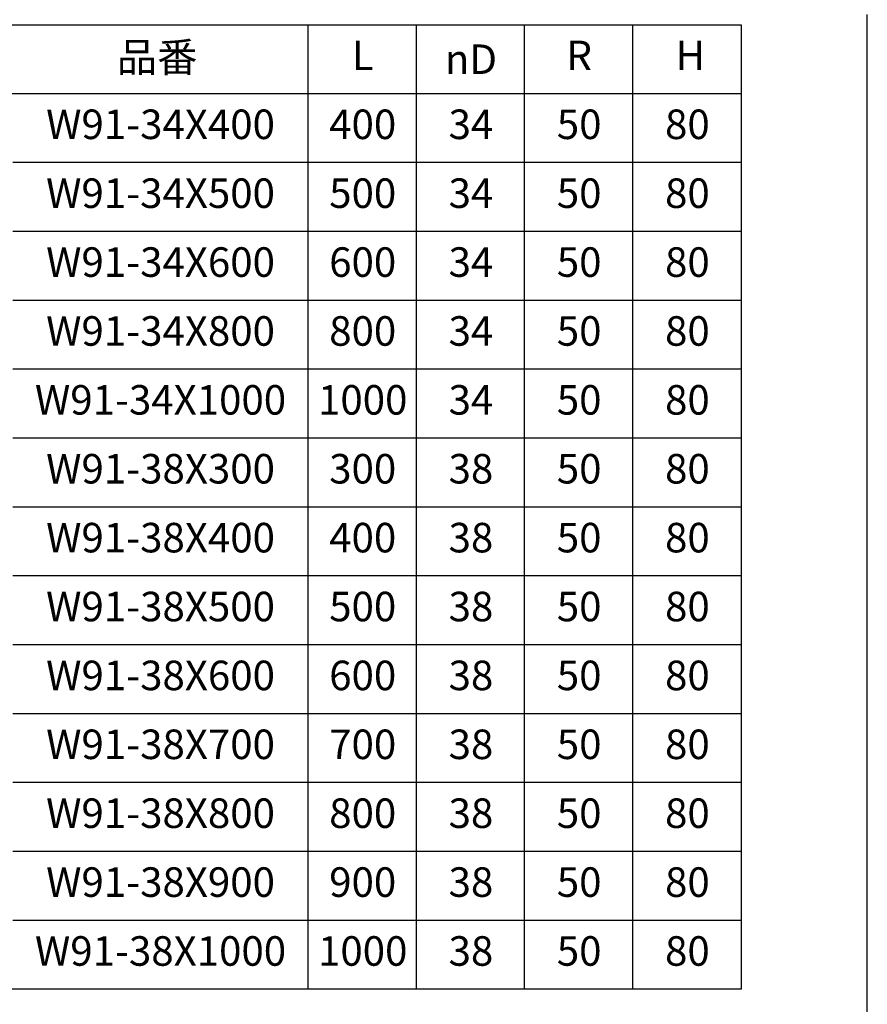
# Model space of a CAD drawing. Units: inches. Extents: x 1299 to 2399, y -873 to 662.
# Drawn here: x 1893 to 2324, y -609 to -108 of the extents above; entities that cross this region are included whole.
import ezdxf

# ---------------------------------------------------------------- set-up
doc = ezdxf.new("R2010")
doc.units = ezdxf.units.IN
doc.layers.add('1', color=7, linetype='Continuous')
doc.styles.add('CONVERTER_11', font='txt.shx', dxfattribs={"width": 0.9})

# ---------------------------------------------------------------- blocks, each defined once
blk = doc.blocks.new('開示A4', base_point=(264.78, -169.68))
at = {"layer": '1', "color": 7, "linetype": 'Continuous'}
blk.add_line((464.78, -159.68), (464.78, -21.18), dxfattribs=at)
blk = doc.blocks.new('開示A4枠', base_point=(1323.91, -848.39))
at = {"layer": '1', "xscale": 5, "yscale": 5, "zscale": 5}
blk.add_blockref('開示A4', (1323.91, -848.39), dxfattribs=at)

msp = doc.modelspace()

# ---------------------------------------------------------------- linework, layer by layer
at = {"layer": '1', "color": 7, "linetype": 'Continuous'}
for p, q in [((1516.715, -111.065), (2259.715, -111.065)), ((2259.715, -111.065), (2259.715, -601.065)), ((2259.715, -601.065), (1516.715, -601.065))]:
    msp.add_line(p, q, dxfattribs=at)
at = {"layer": '1', "color": 2, "linetype": 'Continuous'}
for p, q in [((2039.715, -601.065), (2039.715, -111.065)), ((2094.715, -601.065), (2094.715, -111.065)), ((2149.715, -601.065), (2149.715, -111.065)), ((2204.715, -601.065), (2204.715, -111.065)), ((2259.715, -146.065), (1516.715, -146.065)), ((2259.715, -181.065), (1889.715, -181.065)), ((2259.715, -216.065), (1889.715, -216.065)), ((2259.715, -251.065), (1889.715, -251.065)), ((2259.715, -286.065), (1889.715, -286.065)), ((2259.715, -321.065), (1889.715, -321.065)), ((2259.715, -356.065), (1889.715, -356.065)), ((2259.715, -391.065), (1889.715, -391.065)), ((2259.715, -426.065), (1889.715, -426.065)), ((2259.715, -461.065), (1889.715, -461.065)), ((2259.715, -496.065), (1889.715, -496.065)), ((2259.715, -531.065), (1889.715, -531.065)), ((2259.715, -566.065), (1889.715, -566.065))]:
    msp.add_line(p, q, dxfattribs=at)

# ---------------------------------------------------------------- block references
msp.add_blockref('開示A4枠', (1323.905, -848.393))

# ---------------------------------------------------------------- texts
at = {"color": 7, "insert": (1962.998, -129.469), "char_height": 15, "attachment_point": 5, "style": 'CONVERTER_11'}
msp.add_mtext('品番', dxfattribs=at)
at = {"layer": '1', "color": 7, "char_height": 15, "attachment_point": 5, "style": 'CONVERTER_11'}
for s, insert in [('L', (2067.465, -128.565)), ('R', (2177.465, -128.565)), ('H', (2233.965, -128.565)), ('{\\Fgdt;n}D', (2122.465, -128.565)), ('W91-34X400', (1964.715, -163.565)), ('400', (2067.465, -163.565)), ('34', (2122.465, -163.565)), ('50', (2177.465, -163.565)), ('80', (2232.465, -163.565)), ('W91-34X500', (1964.715, -198.565)), ('500', (2067.465, -198.565)), ('34', (2122.465, -198.565)), ('50', (2177.465, -198.565)), ('80', (2232.465, -198.565)), ('W91-34X600', (1964.715, -233.565)), ('600', (2067.465, -233.565)), ('34', (2122.465, -233.565)), ('50', (2177.465, -233.565)), ('80', (2232.465, -233.565)), ('W91-34X800', (1964.715, -268.565)), ('800', (2067.465, -268.565)), ('34', (2122.465, -268.565)), ('50', (2177.465, -268.565)), ('80', (2232.465, -268.565)), ('W91-34X1000', (1964.715, -303.565)), ('1000', (2067.465, -303.565)), ('34', (2122.465, -303.565)), ('50', (2177.465, -303.565)), ('80', (2232.465, -303.565)), ('W91-38X300', (1964.715, -338.565)), ('300', (2067.465, -338.565)), ('38', (2122.465, -338.565)), ('50', (2177.465, -338.565)), ('80', (2232.465, -338.565)), ('W91-38X400', (1964.715, -373.565)), ('400', (2067.465, -373.565)), ('38', (2122.465, -373.565)), ('50', (2177.465, -373.565)), ('80', (2232.465, -373.565)), ('W91-38X500', (1964.715, -408.565)), ('500', (2067.465, -408.565)), ('38', (2122.465, -408.565)), ('50', (2177.465, -408.565)), ('80', (2232.465, -408.565)), ('W91-38X600', (1964.715, -443.565)), ('600', (2067.465, -443.565)), ('38', (2122.465, -443.565)), ('50', (2177.465, -443.565)), ('80', (2232.465, -443.565)), ('W91-38X700', (1964.715, -478.565)), ('700', (2067.465, -478.565)), ('38', (2122.465, -478.565)), ('50', (2177.465, -478.565)), ('80', (2232.465, -478.565)), ('W91-38X800', (1964.715, -513.565)), ('800', (2067.465, -513.565)), ('38', (2122.465, -513.565)), ('50', (2177.465, -513.565)), ('80', (2232.465, -513.565)), ('W91-38X900', (1964.715, -548.565)), ('900', (2067.465, -548.565)), ('38', (2122.465, -548.565)), ('50', (2177.465, -548.565)), ('80', (2232.465, -548.565)), ('W91-38X1000', (1964.715, -583.565)), ('1000', (2067.465, -583.565)), ('38', (2122.465, -583.565)), ('50', (2177.465, -583.565)), ('80', (2232.465, -583.565))]:
    msp.add_mtext(s, dxfattribs=dict(at, insert=insert))

doc.saveas('drawing.dxf')
